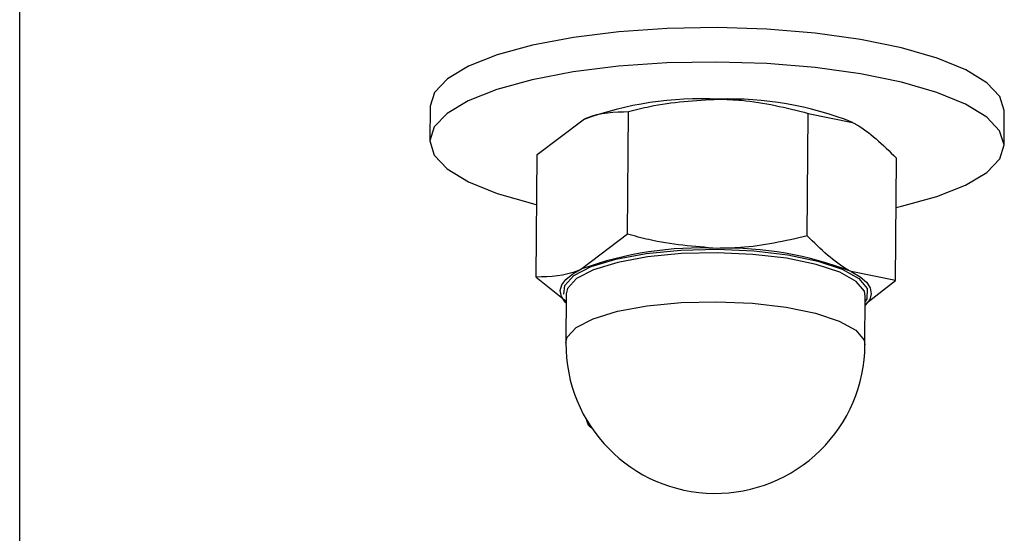
# Model space of a CAD drawing. Units: millimetres. Extents: x 8 to 201, y 4 to 288.
# Drawn here: x 126 to 127, y 244 to 244 of the extents above; entities that cross this region are included whole.
import ezdxf

# ---------------------------------------------------------------- set-up
doc = ezdxf.new("R2010")
doc.units = ezdxf.units.MM

msp = doc.modelspace()

# ---------------------------------------------------------------- linework, layer by layer
at = {"color": 7, "linetype": 'Continuous', "lineweight": 25}
for p, q in [((126.07955, 235.35854), (126.07955, 244.43949)), ((126.42263, 243.99775), (126.4224, 243.96897)), ((126.58776, 243.8909), (126.58854, 243.99334)), ((126.73786, 243.88942), (126.73864, 243.99186)), ((126.73864, 243.99186), (126.77561, 243.98432)), ((126.90239, 243.96528), (126.90261, 243.99406)), ((126.51221, 243.95746), (126.55046, 243.98654)), ((126.51142, 243.85501), (126.51221, 243.95746)), ((126.81162, 243.85205), (126.81241, 243.9545)), ((126.58776, 243.8909), (126.5495, 243.86181)), ((126.81162, 243.85205), (126.77465, 243.8596)), ((126.51142, 243.85501), (126.53638, 243.83479)), ((126.78771, 243.83338), (126.81162, 243.85205)), ((126.53642, 243.84105), (126.53611, 243.80018)), ((126.7861, 243.79826), (126.78642, 243.83913)), ((126.55374, 243.7352), (126.55374, 243.73515)), ((126.55614, 243.73019), (126.55852, 243.7278))]:
    msp.add_line(p, q, dxfattribs=at)
at = {"color": 7, "linetype": 'Continuous', "lineweight": 25, "flags": 128}
for points in [[(126.90261, 243.99406), (126.90261, 243.99424), (126.89895, 244.00601), (126.8881, 244.01747), (126.87041, 244.02828), (126.8464, 244.0381), (126.8168, 244.04664), (126.78252, 244.05364), (126.7446, 244.05889), (126.70419, 244.06222), (126.66251, 244.06354), (126.62084, 244.0628), (126.58044, 244.06003), (126.54253, 244.05531), (126.50827, 244.04879), (126.4787, 244.04066), (126.45473, 244.03117), (126.43706, 244.0206), (126.42625, 244.00929), (126.42263, 243.99775)], [(126.81209, 243.9132), (126.81674, 243.91424), (126.84631, 243.92237), (126.87029, 243.93186), (126.88795, 243.94242), (126.89876, 243.95373), (126.90239, 243.96545), (126.89873, 243.97722), (126.88788, 243.98868), (126.87018, 243.99949), (126.84617, 244.00932), (126.81658, 244.01786), (126.7823, 244.02486), (126.74438, 244.0301), (126.70397, 244.03344), (126.66229, 244.03475), (126.62062, 244.03402), (126.58022, 244.03125), (126.54231, 244.02653), (126.50805, 244.02), (126.47848, 244.01187), (126.4545, 244.00238), (126.43684, 243.99182), (126.42603, 243.98051), (126.4224, 243.96879), (126.42607, 243.95702), (126.43691, 243.94556), (126.45461, 243.93475), (126.47862, 243.92493), (126.50821, 243.91638), (126.51189, 243.91551)], [(126.53435, 243.84078), (126.53513, 243.84797), (126.54277, 243.85629), (126.55731, 243.86381), (126.5779, 243.87009), (126.60335, 243.87476), (126.63217, 243.87754), (126.66269, 243.87828)], [(126.66265, 243.87531), (126.6327, 243.87458), (126.60443, 243.87184), (126.57946, 243.86727), (126.55926, 243.86111), (126.54499, 243.85373), (126.53749, 243.84556), (126.53642, 243.84105)], [(126.78642, 243.83913), (126.78565, 243.84311), (126.77873, 243.85143), (126.76499, 243.85908), (126.74523, 243.86563), (126.7206, 243.8707), (126.69253, 243.87399), (126.66265, 243.87531)], [(126.66269, 243.87828), (126.69314, 243.87694), (126.72175, 243.87359), (126.74685, 243.86843), (126.76699, 243.86175), (126.781, 243.85395), (126.78805, 243.84547), (126.78775, 243.83682), (126.78638, 243.8345)], [(126.53637, 243.83329), (126.53555, 243.83415), (126.53239, 243.83888), (126.53145, 243.84367), (126.53273, 243.84844), (126.53621, 243.85311), (126.54183, 243.85759), (126.5495, 243.86181)], [(126.77465, 243.8596), (126.78202, 243.85522), (126.78733, 243.85063), (126.79048, 243.8459), (126.79143, 243.84111), (126.79015, 243.83634), (126.78667, 243.83168), (126.78636, 243.83137)], [(126.55614, 243.73019), (126.55453, 243.73224), (126.55374, 243.73515)]]:
    msp.add_lwpolyline(points, dxfattribs=at)
at = {"color": 8, "linetype": 'Continuous', "lineweight": 25, "flags": 128}
for points in [[(126.53611, 243.80018), (126.53718, 243.80469), (126.54468, 243.81286), (126.55894, 243.82024), (126.57914, 243.82639), (126.60411, 243.83097), (126.63239, 243.8337), (126.66234, 243.83443)], [(126.66234, 243.83443), (126.69221, 243.83311), (126.72028, 243.82983), (126.74491, 243.82476), (126.76467, 243.81821), (126.77841, 243.81055), (126.78533, 243.80224), (126.7861, 243.79826)]]:
    msp.add_lwpolyline(points, dxfattribs=at)
at = {"color": 7, "linetype": 'Continuous', "lineweight": 25}
for centre, radius, start, end in [((126.6497, 243.7146), 0.28948, 87.23186, 110.04755), ((126.67235, 243.72142), 0.28246, 68.55534, 91.75855), ((126.64874, 243.58987), 0.28948, 87.23186, 110.04755), ((126.67139, 243.59669), 0.28246, 68.55534, 91.75855), ((126.66111, 243.79922), 0.125, 179.55955, 269.43543), ((126.66111, 243.79922), 0.125, 269.43543, 359.55955)]:
    msp.add_arc(centre, radius, start, end, dxfattribs=at)
for points, knots in [([(126.58854, 243.99334), (126.5944, 243.99485), (126.61891, 244.00116), (126.64433, 244.00263), (126.66368, 244.00374)], [0, 0, 0, 0, 0.239199, 1, 1, 1, 1]), ([(126.66368, 244.00374), (126.67013, 244.00353), (126.69553, 244.0027), (126.72022, 243.99649), (126.73864, 243.99186)], [0, 0, 0, 0, 0.254079, 1, 1, 1, 1]), ([(126.55046, 243.98654), (126.55137, 243.98696), (126.56425, 243.99286), (126.57684, 243.99311), (126.58854, 243.99334)], [0, 0, 0, 0, 0.070215, 1, 1, 1, 1]), ([(126.77561, 243.98432), (126.77649, 243.98387), (126.78894, 243.9774), (126.8011, 243.96554), (126.81241, 243.9545)], [0, 0, 0, 0, 0.070215, 1, 1, 1, 1]), ([(126.66272, 243.87902), (126.6434, 243.88052), (126.618, 243.88249), (126.59359, 243.88927), (126.58776, 243.8909)], [0, 0, 0, 0, 0.760801, 1, 1, 1, 1]), ([(126.73786, 243.88942), (126.71937, 243.88515), (126.69458, 243.87943), (126.66917, 243.8791), (126.66272, 243.87902)], [0, 0, 0, 0, 0.7459206, 1, 1, 1, 1]), ([(126.77465, 243.8596), (126.77378, 243.86005), (126.76133, 243.86652), (126.74916, 243.87838), (126.73786, 243.88942)], [0, 0, 0, 0, 0.0702148, 1, 1, 1, 1]), ([(126.5495, 243.86181), (126.5486, 243.8614), (126.53571, 243.8555), (126.52313, 243.85525), (126.51142, 243.85501)], [0, 0, 0, 0, 0.070215, 1, 1, 1, 1])]:
    msp.add_open_spline(points, degree=3, knots=knots, dxfattribs=at)

doc.saveas('drawing.dxf')
